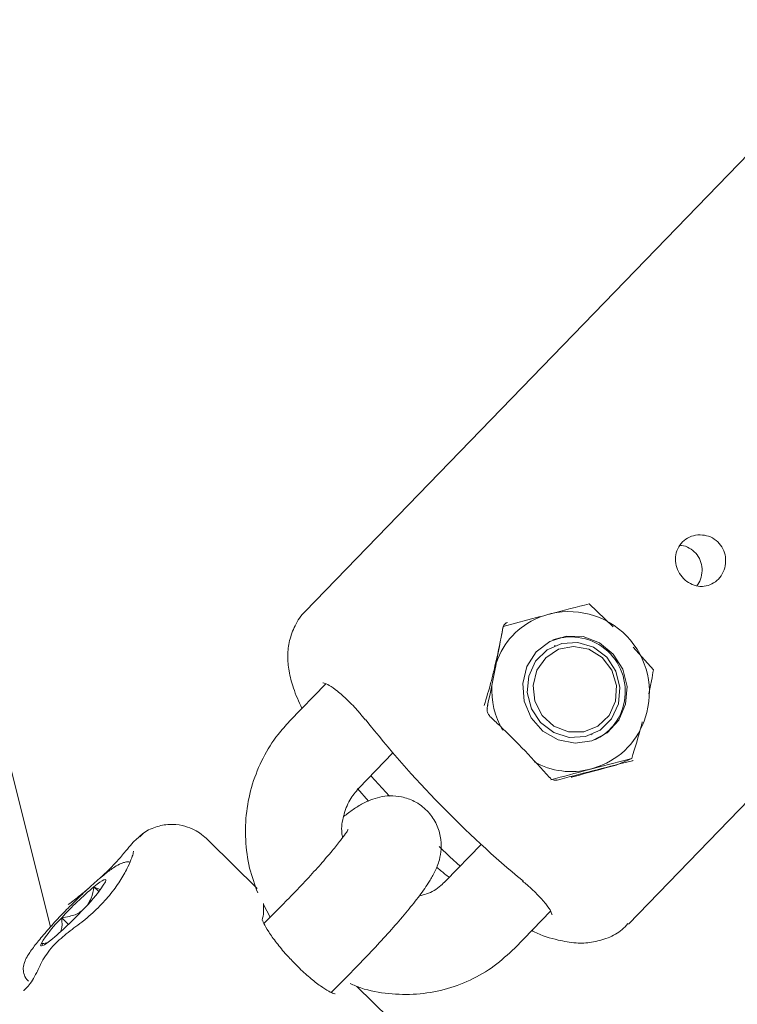
# Model space of a CAD drawing. Units: millimetres. Extents: x -4165 to 4186, y -4491 to 4029.
# Drawn here: x -1588 to -1543, y 447 to 509 of the extents above; entities that cross this region are included whole.
import ezdxf

# ---------------------------------------------------------------- set-up
doc = ezdxf.new("R2010")
doc.units = ezdxf.units.MM
doc.header["$LTSCALE"] = 1000
doc.layers.add('1 EQUIPMENT', color=7, linetype='Continuous', lineweight=18)

# ---------------------------------------------------------------- blocks, each defined once
blk = doc.blocks.new('GI 28-1002')
at = {"layer": '1 EQUIPMENT'}
for p, q in [((-1534.461, 508.522), (-1570.118, 471.665)), ((-1585.986, 452.021), (-1595.758, 490.94)), ((-1550.003, 452.205), (-1514.346, 489.062)), ((-1552.449, 472.14), (-1550.941, 470.712)), ((-1557.807, 470.725), (-1555.486, 471.352)), ((-1555.473, 471.335), (-1555.612, 471.277)), ((-1557.816, 470.646), (-1557.794, 470.691)), ((-1554.569, 469.546), (-1554.621, 469.524)), ((-1549.699, 469.44), (-1548.442, 468.032)), ((-1568.846, 467.168), (-1571.1, 464.838)), ((-1558.791, 465.675), (-1558.752, 465.847)), ((-1552.309, 463.991), (-1552.257, 464.012)), ((-1566.79, 460.668), (-1564.665, 462.864)), ((-1549.795, 462.51), (-1552.359, 461.851)), ((-1549.795, 462.51), (-1550.769, 462.103)), ((-1549.752, 462.378), (-1549.708, 462.392)), ((-1549.703, 462.395), (-1549.742, 462.385)), ((-1551.759, 462.054), (-1551.619, 462.112)), ((-1554.436, 461.173), (-1554.279, 461.214)), ((-1566.869, 460.642), (-1566.191, 459.865)), ((-1580.245, 457.832), (-1580.673, 457.457)), ((-1580.408, 457.616), (-1580.396, 457.622)), ((-1576.091, 457.339), (-1576.118, 457.365)), ((-1573.109, 454.422), (-1576.111, 457.372)), ((-1559.174, 457.163), (-1561.386, 454.878)), ((-1582.975, 454.223), (-1583.281, 454.524)), ((-1572.721, 452.966), (-1572.732, 453.485)), ((-1572.73, 453.415), (-1572.316, 452.63)), ((-1571.502, 453.447), (-1572.702, 452.243)), ((-1584.866, 452.182), (-1585.288, 452.597)), ((-1557.075, 450.708), (-1554.847, 453.011)), ((-1586.576, 450.98), (-1586.454, 450.926)), ((-1568.514, 447.949), (-1567.253, 449.215)), ((-1564.89, 446.346), (-1566.903, 448.323))]:
    blk.add_line(p, q, dxfattribs=at)
at = {"layer": '1 EQUIPMENT', "flags": 128}
for points in [[(-1550.175, 465.903), (-1550.603, 464.904), (-1551.327, 464.112), (-1552.269, 463.612), (-1553.326, 463.459), (-1554.385, 463.669), (-1555.329, 464.22), (-1556.058, 465.052), (-1556.492, 466.074), (-1556.583, 467.177), (-1556.323, 468.239), (-1555.739, 469.147), (-1554.895, 469.802), (-1553.881, 470.133), (-1552.809, 470.104), (-1551.793, 469.718), (-1550.945, 469.017), (-1550.356, 468.077), (-1550.089, 467), (-1550.175, 465.903)], [(-1551.05, 464.986), (-1551.765, 464.28), (-1552.678, 463.875), (-1553.681, 463.82), (-1554.651, 464.122), (-1555.472, 464.745), (-1556.044, 465.613), (-1556.3, 466.622), (-1556.207, 467.65), (-1555.777, 468.572), (-1555.062, 469.279), (-1554.148, 469.684), (-1553.146, 469.738), (-1552.176, 469.436), (-1551.355, 468.813), (-1550.782, 467.945), (-1550.527, 466.936), (-1550.62, 465.909), (-1551.05, 464.986)], [(-1551.208, 465.198), (-1551.896, 464.533), (-1552.778, 464.175), (-1553.736, 464.174), (-1554.639, 464.529), (-1555.366, 465.192), (-1555.819, 466.074), (-1555.937, 467.055), (-1555.703, 468.004), (-1555.15, 468.792), (-1554.351, 469.312), (-1553.416, 469.495), (-1552.469, 469.315), (-1551.639, 468.797), (-1551.039, 468.011), (-1550.749, 467.063), (-1550.808, 466.081), (-1551.208, 465.198)], [(-1566.352, 464.923), (-1566.375, 464.915), (-1566.382, 464.919)], [(-1558.624, 465.153), (-1558.624, 465.153), (-1558.627, 465.134)], [(-1551.759, 462.054), (-1551.764, 462.052), (-1552.359, 461.851)], [(-1564.885, 460.158), (-1566.016, 461.416), (-1566.04, 461.443)], [(-1554.883, 461.318), (-1554.886, 461.321), (-1554.922, 461.335)], [(-1560.48, 455.814), (-1561.113, 456.389), (-1561.793, 457.024)], [(-1582.561, 454.834), (-1582.536, 454.916), (-1582.545, 454.963), (-1582.588, 454.976), (-1582.666, 454.953), (-1582.776, 454.895), (-1582.917, 454.803), (-1583.086, 454.678), (-1583.281, 454.524)], [(-1556.561, 454.885), (-1556.585, 454.877), (-1556.595, 454.884)], [(-1586.576, 450.98), (-1586.602, 450.898), (-1586.593, 450.85), (-1586.549, 450.838), (-1586.471, 450.861), (-1586.361, 450.919), (-1586.22, 451.011), (-1586.051, 451.135), (-1585.857, 451.29)]]:
    blk.add_lwpolyline(points, dxfattribs=at)
at = {"layer": '1 EQUIPMENT'}
for centre, radius, start, end in [((-1553.701, 466.656), 5.004, 345.19562, 110.73896), ((-1553.78, 466.941), 4.708, 112.90851, 160.76232), ((-1553.584, 466.698), 3.388, 345.48398, 109.23955), ((-1553.337, 466.813), 5.175, 176.88046, 209.39816), ((-1553.411, 466.584), 3.193, 294.24902, 346.69475), ((-1514.781, 505.429), 65.577, 218.14752, 230.42301), ((-1553.46, 466.461), 4.722, 292.93513, 346.73533), ((-1553.551, 466.453), 4.755, 240.88135, 284.5188), ((-1568.771, 437.398), 22.446, 130.27217, 137.37961), ((-1590.003, 459.441), 8.753, 314.67325, 328.236), ((-1600.366, 468.416), 22.446, 310.27217, 317.37961), ((-1579.134, 446.372), 8.753, 134.67325, 148.236)]:
    blk.add_arc(centre, radius, start, end, dxfattribs=at)
for centre, major_axis, ratio, start_param, end_param in [((-1563.704, 457.55), (6.567, 25.848), 0.109763, 5.065731, 5.271344), ((-1564.305, 458.166), (25.283, 6.732), 0.015242, 0.953364, 1.158978)]:
    blk.add_ellipse(centre, major_axis=major_axis, ratio=ratio, start_param=start_param, end_param=end_param, dxfattribs=at)
for points, knots in [([(-1545.528, 476.442), (-1545.535, 476.442), (-1545.721, 476.442), (-1546.084, 476.377), (-1546.55, 476.112), (-1546.895, 475.706), (-1547.077, 475.204), (-1547.079, 474.666), (-1546.909, 474.147), (-1546.59, 473.7), (-1546.156, 473.376), (-1545.702, 473.228), (-1545.24, 473.22), (-1544.794, 473.353), (-1544.375, 473.668), (-1544.073, 474.119), (-1543.927, 474.652), (-1543.957, 475.202), (-1544.162, 475.711), (-1544.525, 476.119), (-1545.001, 476.39), (-1545.355, 476.425), (-1545.528, 476.442)], [0, 0, 0, 0, 0.002216, 0.055544, 0.108531, 0.161981, 0.215895, 0.269545, 0.322593, 0.375598, 0.42903, 0.482511, 0.521188, 0.574309, 0.627408, 0.681075, 0.734986, 0.78841, 0.841349, 0.894526, 0.948323, 1, 1, 1, 1]), ([(-1545.745, 473.273), (-1545.723, 473.295), (-1545.585, 473.437), (-1545.45, 473.809), (-1545.384, 474.332), (-1545.502, 474.858), (-1545.784, 475.315), (-1546.199, 475.629), (-1546.549, 475.784), (-1546.741, 475.781), (-1546.763, 475.78)], [0, 0, 0, 0, 0.029122, 0.185989, 0.344834, 0.505992, 0.666101, 0.823221, 0.979769, 1, 1, 1, 1]), ([(-1570.118, 471.664), (-1570.12, 471.663), (-1570.406, 471.438), (-1570.778, 470.798), (-1571.138, 469.856), (-1571.238, 468.887), (-1571.148, 467.901), (-1570.872, 466.827), (-1570.522, 466.055), (-1570.33, 465.634)], [0, 0, 0, 0, 0.0010807, 0.1522477, 0.2948426, 0.4383721, 0.5944604, 0.7785148, 1, 1, 1, 1]), ([(-1555.012, 471.48), (-1554.949, 471.497), (-1554.046, 471.735), (-1553.218, 471.945), (-1552.449, 472.14)], [0, 0, 0, 0, 0.070201, 1, 1, 1, 1]), ([(-1557.789, 470.69), (-1557.787, 470.709), (-1557.779, 470.769), (-1557.721, 470.861), (-1557.631, 470.948), (-1557.561, 470.977), (-1557.536, 470.986)], [0, 0, 0, 0, 0.168072, 0.53936, 0.838473, 1, 1, 1, 1]), ([(-1558.368, 468.012), (-1558.211, 468.701), (-1557.999, 469.628), (-1557.847, 470.5), (-1557.807, 470.725)], [0, 0, 0, 0, 0.742449, 1, 1, 1, 1]), ([(-1558.981, 465.816), (-1558.836, 466.296), (-1558.614, 467.027), (-1558.431, 467.76), (-1558.368, 468.012)], [0, 0, 0, 0, 0.656294, 1, 1, 1, 1]), ([(-1548.442, 468.032), (-1548.481, 467.809), (-1548.563, 467.326), (-1548.678, 466.813), (-1548.74, 466.538)], [0, 0, 0, 0, 0.4635646, 1, 1, 1, 1]), ([(-1569.031, 467.235), (-1569.014, 467.234), (-1568.976, 467.233), (-1568.622, 467.08), (-1568.123, 466.731), (-1567.488, 466.169), (-1566.878, 465.535), (-1566.529, 465.09), (-1566.39, 464.913)], [0, 0, 0, 0, 0.129302, 0.283507, 0.465333, 0.662239, 0.865577, 1, 1, 1, 1]), ([(-1558.621, 465.157), (-1558.641, 465.175), (-1558.714, 465.238), (-1558.787, 465.394), (-1558.814, 465.566), (-1558.787, 465.65), (-1558.78, 465.674)], [0, 0, 0, 0, 0.135038, 0.492295, 0.856517, 1, 1, 1, 1]), ([(-1571.1, 464.838), (-1571.345, 464.567), (-1571.977, 463.868), (-1572.789, 462.565), (-1573.452, 460.942), (-1573.821, 459.215), (-1573.878, 457.444), (-1573.656, 455.721), (-1573.269, 454.651), (-1573.083, 454.139)], [0, 0, 0, 0, 0.095923, 0.247963, 0.400255, 0.552899, 0.705933, 0.859349, 1, 1, 1, 1]), ([(-1558.627, 465.134), (-1558.423, 464.943), (-1557.677, 464.244), (-1556.399, 462.973), (-1555.419, 461.886), (-1554.922, 461.335)], [0, 0, 0, 0, 0.156882, 0.572416, 1, 1, 1, 1]), ([(-1549.136, 464.798), (-1549.156, 464.72), (-1549.35, 463.957), (-1549.584, 463.194), (-1549.795, 462.51)], [0, 0, 0, 0, 0.102262, 1, 1, 1, 1]), ([(-1552.359, 461.851), (-1552.422, 461.834), (-1553.221, 461.622), (-1554.055, 461.394), (-1554.823, 461.184)], [0, 0, 0, 0, 0.079611, 1, 1, 1, 1]), ([(-1553.564, 461.347), (-1553.5, 461.364), (-1552.594, 461.603), (-1551.648, 461.862), (-1550.769, 462.103)], [0, 0, 0, 0, 0.070201, 1, 1, 1, 1]), ([(-1554.432, 461.179), (-1554.449, 461.173), (-1554.526, 461.148), (-1554.685, 461.174), (-1554.828, 461.239), (-1554.873, 461.311), (-1554.878, 461.32)], [0, 0, 0, 0, 0.1106578, 0.5211742, 0.9422225, 1, 1, 1, 1]), ([(-1567.8, 457.585), (-1567.818, 457.684), (-1567.9, 458.144), (-1567.759, 458.965), (-1567.406, 459.931), (-1566.99, 460.429), (-1566.79, 460.668)], [0, 0, 0, 0, 0.08534, 0.396423, 0.710118, 1, 1, 1, 1]), ([(-1567.253, 449.215), (-1567.063, 449.407), (-1566.508, 449.968), (-1565.61, 450.914), (-1564.616, 452.009), (-1563.73, 453.045), (-1562.971, 454.004), (-1562.434, 454.771), (-1562.048, 455.444), (-1561.777, 456.097), (-1561.634, 456.881), (-1561.677, 457.688), (-1561.961, 458.531), (-1562.516, 459.307), (-1563.273, 459.864), (-1564.093, 460.149), (-1564.843, 460.212), (-1565.505, 460.122), (-1566.075, 459.936), (-1566.607, 459.677), (-1567.124, 459.363), (-1567.532, 459.052), (-1567.736, 458.898)], [0, 0, 0, 0, 0.036994, 0.107697, 0.178712, 0.25045, 0.323917, 0.401978, 0.454459, 0.505757, 0.542089, 0.5813, 0.623199, 0.666777, 0.713319, 0.752861, 0.788435, 0.822019, 0.856128, 0.894837, 0.947608, 1, 1, 1, 1]), ([(-1576.088, 457.341), (-1576.152, 457.408), (-1576.298, 457.559), (-1576.626, 457.832), (-1577.157, 458.145), (-1577.803, 458.371), (-1578.603, 458.448), (-1579.46, 458.271), (-1580.11, 457.981), (-1580.374, 457.694), (-1580.428, 457.635)], [0, 0, 0, 0, 0.123993, 0.283685, 0.393755, 0.515572, 0.653132, 0.803048, 0.959293, 1, 1, 1, 1]), ([(-1567.448, 458.091), (-1567.45, 458.087), (-1567.455, 458.076), (-1567.607, 457.839), (-1567.925, 457.408), (-1568.445, 456.759), (-1569.154, 455.934), (-1570.015, 454.984), (-1570.823, 454.134), (-1571.327, 453.624), (-1571.502, 453.447)], [0, 0, 0, 0, 0.058114, 0.159441, 0.283363, 0.426977, 0.583087, 0.745876, 0.911882, 1, 1, 1, 1]), ([(-1580.657, 457.467), (-1580.716, 457.411), (-1580.904, 457.231), (-1581.173, 456.89), (-1581.667, 456.31), (-1582.224, 455.693), (-1582.682, 455.267), (-1582.868, 455.094)], [0, 0, 0, 0, 0.108881, 0.351269, 0.605396, 0.840052, 1, 1, 1, 1]), ([(-1580.81, 456.732), (-1580.809, 456.734), (-1580.808, 456.751), (-1580.827, 456.631), (-1580.921, 456.329), (-1581.151, 455.764), (-1581.566, 454.997), (-1582.187, 454.111), (-1582.999, 453.22), (-1583.649, 452.62), (-1584.008, 452.346), (-1584.036, 452.325)], [0, 0, 0, 0, 0.009339, 0.090683, 0.20735, 0.352502, 0.513092, 0.674045, 0.830753, 0.987183, 1, 1, 1, 1]), ([(-1581.039, 456.065), (-1581.091, 456.07), (-1581.247, 456.083), (-1581.478, 456.021), (-1581.76, 455.907), (-1582.112, 455.688), (-1582.657, 455.278), (-1583.395, 454.639), (-1584.165, 453.921), (-1584.657, 453.423), (-1584.873, 453.205)], [0, 0, 0, 0, 0.029032, 0.08673, 0.16174, 0.291716, 0.476155, 0.671323, 0.855848, 1, 1, 1, 1]), ([(-1561.945, 455.755), (-1561.861, 455.681), (-1561.599, 455.449), (-1561.337, 455.249), (-1561.159, 455.113)], [0, 0, 0, 0, 0.318521, 1, 1, 1, 1]), ([(-1583.53, 454.505), (-1583.725, 454.338), (-1584.151, 453.972), (-1584.621, 453.609), (-1584.878, 453.411)], [0, 0, 0, 0, 0.455608, 1, 1, 1, 1]), ([(-1583.281, 454.524), (-1583.319, 454.282), (-1583.381, 453.89), (-1583.586, 453.554), (-1583.664, 453.426)], [0, 0, 0, 0, 0.617768, 1, 1, 1, 1]), ([(-1582.887, 454.351), (-1582.989, 454.388), (-1583.111, 454.433), (-1583.256, 454.51), (-1583.281, 454.524)], [0, 0, 0, 0, 0.831323, 1, 1, 1, 1]), ([(-1561.386, 454.878), (-1561.483, 454.785), (-1561.833, 454.451), (-1562.374, 454.095), (-1562.862, 453.997), (-1563.013, 453.967)], [0, 0, 0, 0, 0.211908, 0.75689, 1, 1, 1, 1]), ([(-1556.601, 454.876), (-1556.504, 454.799), (-1556.136, 454.506), (-1555.593, 453.979), (-1555.085, 453.393), (-1554.807, 452.995), (-1554.765, 452.771), (-1554.755, 452.815), (-1554.754, 452.823)], [0, 0, 0, 0, 0.087558, 0.332517, 0.573878, 0.780666, 0.960929, 1, 1, 1, 1]), ([(-1584.873, 453.205), (-1584.93, 453.149), (-1585.258, 452.822), (-1585.835, 452.2), (-1586.53, 451.413), (-1587.089, 450.715), (-1587.418, 450.231), (-1587.599, 449.872), (-1587.695, 449.51), (-1587.659, 449.116), (-1587.534, 448.807), (-1587.387, 448.689), (-1587.346, 448.656)], [0, 0, 0, 0, 0.033372, 0.193471, 0.354116, 0.51676, 0.686035, 0.78484, 0.85706, 0.915697, 0.976478, 1, 1, 1, 1]), ([(-1583.896, 453.168), (-1583.971, 453.093), (-1584.215, 452.849), (-1584.723, 452.684), (-1585.126, 452.622), (-1585.288, 452.597)], [0, 0, 0, 0, 0.208179, 0.679821, 1, 1, 1, 1]), ([(-1585.288, 452.597), (-1585.264, 452.317), (-1585.236, 451.997), (-1585.35, 451.756), (-1585.364, 451.725)], [0, 0, 0, 0, 0.871663, 1, 1, 1, 1]), ([(-1572.808, 452.436), (-1572.764, 452.608), (-1572.716, 452.795), (-1572.721, 452.953), (-1572.721, 452.966)], [0, 0, 0, 0, 0.919967, 1, 1, 1, 1]), ([(-1584.036, 452.325), (-1584.362, 452.081), (-1585.002, 451.601), (-1585.899, 450.828), (-1586.429, 450.053), (-1586.623, 449.642), (-1586.671, 449.541)], [0, 0, 0, 0, 0.297008, 0.58331, 0.897243, 1, 1, 1, 1]), ([(-1570.73, 449.704), (-1570.917, 449.895), (-1571.347, 450.334), (-1571.932, 451.044), (-1572.428, 451.741), (-1572.712, 452.227), (-1572.799, 452.493), (-1572.799, 452.486), (-1572.799, 452.484)], [0, 0, 0, 0, 0.161876, 0.371526, 0.581497, 0.788839, 0.943402, 1, 1, 1, 1]), ([(-1551.272, 451.342), (-1550.96, 451.487), (-1550.493, 451.703), (-1550.153, 452.098), (-1550.04, 452.228)], [0, 0, 0, 0, 0.669324, 1, 1, 1, 1]), ([(-1556.021, 451.798), (-1555.969, 451.772), (-1555.405, 451.487), (-1554.519, 451.212), (-1553.341, 451.004), (-1552.288, 451.014), (-1551.614, 451.232), (-1551.272, 451.342)], [0, 0, 0, 0, 0.033316, 0.362135, 0.604148, 0.799038, 1, 1, 1, 1]), ([(-1586.153, 451.061), (-1586.261, 451.028), (-1586.396, 450.986), (-1586.545, 450.981), (-1586.576, 450.98)], [0, 0, 0, 0, 0.794736, 1, 1, 1, 1]), ([(-1567.328, 448.493), (-1567.105, 448.398), (-1566.342, 448.073), (-1564.939, 447.834), (-1563.192, 447.788), (-1561.469, 448.076), (-1559.838, 448.671), (-1558.334, 449.535), (-1557.493, 450.319), (-1557.075, 450.708)], [0, 0, 0, 0, 0.064798, 0.221892, 0.378568, 0.534819, 0.690704, 0.846338, 1, 1, 1, 1]), ([(-1586.671, 449.541), (-1586.729, 449.422), (-1586.889, 449.093), (-1587.118, 448.662), (-1587.394, 448.304), (-1587.626, 448.08), (-1587.649, 448.066), (-1587.657, 448.061)], [0, 0, 0, 0, 0.120777, 0.332716, 0.575427, 0.841777, 1, 1, 1, 1]), ([(-1568.278, 447.847), (-1568.274, 447.847), (-1568.247, 447.85), (-1568.383, 447.87), (-1568.659, 448.011), (-1569.174, 448.333), (-1569.836, 448.857), (-1570.389, 449.344), (-1570.677, 449.648), (-1570.73, 449.704)], [0, 0, 0, 0, 0.019869, 0.133168, 0.297289, 0.502601, 0.72332, 0.948904, 1, 1, 1, 1])]:
    blk.add_open_spline(points, degree=3, knots=knots, dxfattribs=at)

msp = doc.modelspace()

# ---------------------------------------------------------------- block references
at = {"layer": '1 EQUIPMENT'}
msp.add_blockref('GI 28-1002', (0, 0), dxfattribs=at)

doc.saveas('drawing.dxf')
